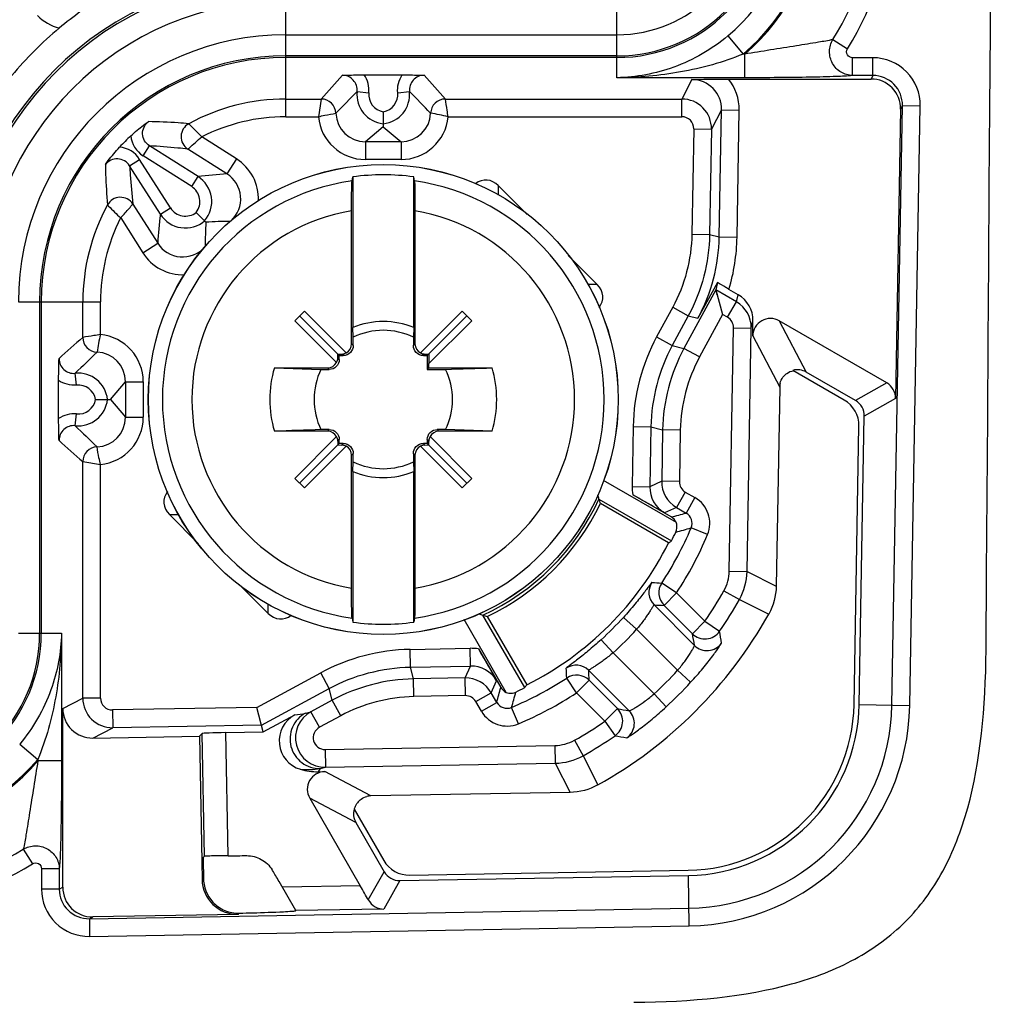
# Model space of a CAD drawing. Units: millimetres. Extents: x -3 to 844, y 0 to 594.
# Drawn here: x 116 to 125, y 351 to 359 of the extents above; entities that cross this region are included whole.
import ezdxf

# ---------------------------------------------------------------- set-up
doc = ezdxf.new("R2010")
doc.units = ezdxf.units.MM
doc.header["$LTSCALE"] = 46.255
doc.layers.get('0').update_dxf_attribs({"linetype": 'CONTINUOUS'})
for name, color, linetype in [('AUSFORMSCHRAEGEN', 7, 'CONTINUOUS'), ('FASEN', 7, 'CONTINUOUS'), ('RUNDUNGEN', 7, 'CONTINUOUS')]:
    doc.layers.add(name, color=color, linetype=linetype)

msp = doc.modelspace()

# ---------------------------------------------------------------- linework, layer by layer
at = {"color": 9, "linetype": 'CONTINUOUS'}
for p, q in [((118.70903, 359.3382), (118.70903, 359.62861)), ((121.50903, 359.3382), (121.50903, 359.62861)), ((118.70903, 359.3382), (121.50903, 359.3382))]:
    msp.add_line(p, q, dxfattribs=at)
at = {"color": 7, "linetype": 'CONTINUOUS'}
for p, q in [((118.78623, 356.92157), (118.86762, 357.00296)), ((120.20045, 357.00296), (120.28183, 356.92157)), ((118.78623, 355.58874), (118.86762, 355.50736)), ((120.20045, 355.50736), (120.28183, 355.58874))]:
    msp.add_line(p, q, dxfattribs=at)
msp.add_arc((-5557.95767, 396.00516), 5682.7417, 359.577866, 0.422134, dxfattribs=at)
at = {"color": 9, "linetype": 'CONTINUOUS'}
for centre, radius, start, end in [((121.50903, 360.45516), 1.11696, 270, 360), ((118.70903, 357.08016), 2.54845, 90, 180), ((118.70903, 357.08016), 2.25804, 90, 180)]:
    msp.add_arc(centre, radius, start, end, dxfattribs=at)
at = {"color": 7, "linetype": 'CONTINUOUS'}
msp.add_open_spline([(121.65198, 351.15939), (122.14466, 351.16302), (122.82263, 351.2295), (123.53794, 351.5068), (123.96663, 351.82256), (124.28239, 352.25125), (124.55969, 352.96656), (124.62617, 353.64453), (124.6298, 354.13721)], degree=3, knots=[0, 0, 0, 0, 0.25, 0.375, 0.5, 0.625, 0.75, 1, 1, 1, 1], dxfattribs=at)
at = {"layer": 'AUSFORMSCHRAEGEN', "color": 7, "linetype": 'CONTINUOUS'}
for p, q in [((119.27653, 358.13701), (119.27653, 356.86262)), ((119.79153, 356.86262), (119.79153, 358.13701)), ((118.82693, 356.96226), (119.1622, 356.62699)), ((120.24114, 356.96226), (119.90587, 356.62699)), ((120.28183, 356.92157), (119.91951, 356.55924)), ((119.27915, 356.78171), (119.27653, 356.86262)), ((119.79153, 356.86262), (119.78891, 356.78171)), ((119.90587, 356.62699), (119.90516, 356.50878)), ((119.9182, 356.63932), (119.91951, 356.55924)), ((118.6133, 356.52313), (119.00748, 356.51004)), ((119.91951, 356.52313), (119.90516, 356.50878)), ((119.90516, 356.50878), (120.06059, 356.51004)), ((119.91951, 356.52313), (119.91951, 356.55924)), ((119.91951, 356.52313), (120.45477, 356.52313)), ((120.45477, 355.98718), (120.06059, 356.00027)), ((118.82693, 355.54805), (119.1622, 355.88332)), ((120.24114, 355.54805), (119.90587, 355.88332)), ((119.27653, 355.64769), (119.27915, 355.7286)), ((119.78891, 355.7286), (119.79153, 355.64769)), ((119.27653, 355.64769), (119.27653, 354.3733)), ((119.79153, 354.3733), (119.79153, 355.64769)), ((121.94654, 355.04281), (121.36928, 355.37609)), ((120.4131, 354.41991), (120.74638, 353.84265))]:
    msp.add_line(p, q, dxfattribs=at)
for centre, radius, start, end in [((119.53403, 356.25516), 1.89939, 82.20842, 97.79158), ((119.53403, 356.25516), 0.65979, 67.028243, 112.971757), ((119.53403, 356.25516), 0.585, 64.170456, 115.829544), ((119.53403, 356.25516), 0.95894, 163.772723, 196.227277), ((119.53403, 356.25516), 0.585, 154.170456, 205.829544), ((113.97712, 545.62366), 189.21144, 271.8424747, 271.9619029), ((119.53403, 356.25516), 0.585, 334.170456, 25.829544), ((119.53403, 356.25516), 0.95894, 343.772723, 16.227277), ((125.09095, 166.88666), 189.21144, 91.8424747, 91.9619029), ((119.53403, 356.25516), 0.585, 244.170456, 295.829544), ((119.53403, 356.25516), 0.65979, 247.028243, 292.971757), ((119.53403, 356.25516), 2.03492, 295.593989, 334.406011), ((119.53403, 356.25516), 2.7, 296.680718, 333.319282), ((119.53403, 356.25516), 1.89939, 262.20842, 277.79158), ((122.08733, 353.70186), 1.42691, 271, 359), ((122.08733, 353.70186), 1.47089, 271, 359)]:
    msp.add_arc(centre, radius, start, end, dxfattribs=at)
at = {"layer": 'FASEN', "color": 7, "linetype": 'CONTINUOUS'}
for p, q in [((121.35771, 355.41302), (121.96958, 355.05976)), ((120.72943, 353.81961), (120.37617, 354.43148))]:
    msp.add_line(p, q, dxfattribs=at)
for centre, radius, start, end in [((116.2164, 353.7815), 5.39396, 17.606135, 17.977596), ((119.53403, 356.25516), 2.00872, 294.78654, 335.21346), ((116.12214, 353.75159), 5.49286, 17.202352, 17.606076), ((122.0077, 359.57282), 5.394, 252.022405, 252.393862), ((122.0376, 359.66705), 5.49286, 252.393924, 252.797648)]:
    msp.add_arc(centre, radius, start, end, dxfattribs=at)
for centre, major_axis, start_param, end_param in [((120.40754, 357.76812), (1.74755, 3.02685), -2.0433026, -2.0349032), ((118.02107, 355.38165), (3.02685, 1.74755), -1.1066895, -1.0982901)]:
    msp.add_ellipse(centre, major_axis=major_axis, ratio=0.8661133, start_param=start_param, end_param=end_param, dxfattribs=at)
at = {"layer": 'RUNDUNGEN', "color": 9, "linetype": 'CONTINUOUS'}
for p, q in [((118.70903, 358.64541), (118.70903, 359.3382)), ((121.50903, 358.97524), (121.50903, 359.3382)), ((122.44788, 359.32866), (122.57585, 359.17512)), ((123.33477, 359.29809), (123.45805, 359.21997)), ((121.50903, 359.16006), (118.70903, 359.16006)), ((122.58937, 359.17512), (122.57585, 359.17512)), ((122.58937, 358.97524), (122.58937, 359.17512)), ((121.50903, 359.14655), (118.70903, 359.14655)), ((123.67317, 359.14429), (123.50202, 359.14429)), ((123.50202, 358.99439), (123.50202, 359.14429)), ((123.67317, 358.99439), (123.67317, 359.14429)), ((123.67317, 358.99439), (123.50202, 358.99439)), ((123.67317, 358.99439), (123.65772, 358.96452)), ((122.58937, 358.97524), (121.50903, 358.97524)), ((122.14355, 358.95947), (122.05862, 358.79532)), ((119.31249, 358.85885), (119.41197, 358.84906)), ((119.6561, 358.84906), (119.75558, 358.85885)), ((118.70903, 358.79532), (119.00892, 358.79532)), ((119.00892, 358.79532), (118.98555, 358.64541)), ((120.05914, 358.79532), (122.05862, 358.79532)), ((122.05862, 358.64541), (122.05862, 358.79532)), ((122.39335, 358.70501), (122.30852, 358.54105)), ((122.37457, 357.62946), (122.39335, 358.70501)), ((122.39335, 358.70501), (122.5433, 358.70239)), ((122.52453, 357.62685), (122.5433, 358.70239)), ((123.83449, 353.67136), (123.92297, 358.73993)), ((123.92297, 358.73993), (123.90756, 358.71016)), ((123.92297, 358.73993), (124.07292, 358.73732)), ((123.98445, 353.66874), (124.07292, 358.73732)), ((118.70903, 358.64541), (118.98555, 358.64541)), ((120.0825, 358.64541), (122.05862, 358.64541)), ((119.53403, 358.56145), (119.38356, 358.43398)), ((119.53403, 358.56145), (119.6845, 358.43398)), ((122.15856, 358.54367), (122.14302, 357.6535)), ((122.15856, 358.54367), (122.30852, 358.54105)), ((122.30852, 358.54105), (122.29298, 357.65088)), ((118.29311, 358.28876), (117.99936, 358.47506)), ((119.6845, 358.43398), (119.38356, 358.43398)), ((119.38356, 358.43398), (119.38356, 358.28403)), ((119.6845, 358.43398), (119.6845, 358.28403)), ((117.5038, 358.31524), (117.55734, 358.39966)), ((117.96798, 358.13921), (117.55734, 358.39966)), ((118.21279, 358.16213), (117.8824, 358.37168)), ((117.38953, 358.23185), (117.47395, 358.28539)), ((117.7344, 357.87475), (117.47395, 358.28539)), ((117.91444, 358.05479), (117.5038, 358.31524)), ((118.29311, 358.28876), (118.21279, 358.16213)), ((119.6845, 358.28403), (119.38356, 358.28403)), ((117.64998, 357.82121), (117.38953, 358.23185)), ((117.91444, 358.05479), (117.96798, 358.13921)), ((120.50642, 358.06361), (120.50642, 357.98156)), ((117.41751, 357.90679), (117.62706, 357.5764)), ((117.64998, 357.82121), (117.7344, 357.87475)), ((117.31413, 357.78982), (117.50043, 357.49608)), ((122.14302, 357.6535), (122.29298, 357.65088)), ((122.29298, 357.65088), (122.37457, 357.62946)), ((122.37457, 357.62946), (122.52453, 357.62685)), ((117.50043, 357.49608), (117.62706, 357.5764)), ((121.34249, 357.22754), (121.26044, 357.22754)), ((122.34401, 357.18235), (122.07576, 356.68652)), ((122.5197, 357.08028), (122.34404, 357.18169)), ((116.45099, 357.08016), (117.14378, 357.08016)), ((116.62912, 357.08016), (116.62912, 354.28016)), ((116.64263, 357.08016), (116.64263, 354.28016)), ((116.99387, 356.78027), (116.99387, 357.08016)), ((117.14378, 356.80363), (117.14378, 357.08016)), ((122.44488, 356.95069), (122.5197, 357.08028)), ((122.5197, 357.08028), (122.53429, 357.14133)), ((121.98063, 357.03479), (121.84489, 356.78387)), ((121.98063, 357.03479), (122.11254, 356.96342)), ((122.11254, 356.96342), (121.9768, 356.71251)), ((122.11254, 356.96342), (122.19414, 356.94201)), ((122.40245, 356.97519), (122.20767, 356.61515)), ((122.44488, 356.95069), (122.40245, 356.97519)), ((122.64485, 356.85955), (122.65929, 356.92003)), ((122.88202, 356.92041), (123.10997, 356.48668)), ((122.45897, 354.8043), (122.49489, 356.86217)), ((122.49489, 356.86217), (122.64485, 356.85955)), ((122.60893, 354.80169), (122.64485, 356.85955)), ((121.84489, 356.78387), (121.9768, 356.71251)), ((122.65708, 356.79314), (122.88503, 356.35941)), ((119.26606, 356.72562), (119.27973, 356.71195)), ((119.78834, 356.71195), (119.80201, 356.72562)), ((121.9768, 356.71251), (122.07576, 356.68652)), ((122.20767, 356.61515), (122.07576, 356.68652)), ((119.16241, 356.59427), (119.14935, 356.60733)), ((119.18186, 356.63984), (119.19492, 356.62678)), ((119.87314, 356.62678), (119.88621, 356.63984)), ((119.07724, 356.50946), (119.06357, 356.52313)), ((116.94013, 356.37722), (116.93034, 356.4767)), ((117.22774, 356.25516), (117.35521, 356.40563)), ((117.35521, 356.40563), (117.50516, 356.40563)), ((117.35521, 356.40563), (117.35521, 356.10469)), ((117.50516, 356.40563), (117.50516, 356.10469)), ((123.78989, 356.39625), (123.52559, 356.24672)), ((117.22774, 356.25516), (117.35521, 356.10469)), ((123.86486, 356.26375), (123.60056, 356.11422)), ((116.93034, 356.03361), (116.94013, 356.13309)), ((117.35521, 356.10469), (117.50516, 356.10469)), ((119.06357, 355.98718), (119.07724, 356.00085)), ((119.99082, 356.00085), (120.00449, 355.98718)), ((121.64642, 356.02827), (121.63738, 355.52093)), ((121.64642, 356.02827), (121.79637, 356.0256)), ((121.79637, 356.0256), (121.78733, 355.51826)), ((121.79637, 356.0256), (121.89534, 355.9996)), ((121.89534, 355.9996), (121.88757, 355.5637)), ((122.04529, 355.99693), (121.89534, 355.9996)), ((122.04529, 355.99693), (122.03752, 355.56103)), ((119.14935, 355.90298), (119.16241, 355.91605)), ((119.90565, 355.91605), (119.91872, 355.90298)), ((119.19492, 355.88354), (119.18186, 355.87047)), ((119.88621, 355.87047), (119.87314, 355.88354)), ((119.27973, 355.79837), (119.26606, 355.7847)), ((119.80201, 355.7847), (119.78834, 355.79837)), ((116.99387, 355.73005), (117.14378, 355.70667)), ((116.99387, 353.73057), (116.99387, 355.73004)), ((117.14378, 353.73057), (117.14378, 355.70667)), ((121.63738, 355.52093), (121.78733, 355.51826)), ((121.88757, 355.5637), (121.78733, 355.51826)), ((122.03752, 355.56103), (121.88757, 355.5637)), ((122.0875, 355.47265), (122.01251, 355.34277)), ((122.0875, 355.47265), (122.16919, 355.42549)), ((122.16919, 355.42549), (122.0942, 355.2956)), ((122.01251, 355.34277), (121.91228, 355.29733)), ((122.01251, 355.34277), (122.0942, 355.2956)), ((117.72558, 355.28277), (117.80763, 355.28277)), ((122.27494, 355.11286), (122.13651, 355.17055)), ((122.45897, 354.8043), (122.60893, 354.80169)), ((122.60893, 354.80169), (122.85565, 354.67632)), ((122.01351, 354.62126), (121.88828, 354.70379)), ((122.01351, 354.62126), (121.90746, 354.51521)), ((122.01351, 354.62126), (122.25352, 354.38125)), ((122.41427, 354.63918), (122.54506, 354.56579)), ((118.56165, 354.4467), (118.56165, 354.52875)), ((121.82349, 354.5183), (122.16533, 354.17646)), ((121.90746, 354.51521), (122.14747, 354.2752)), ((122.54506, 354.56579), (122.79265, 354.44197)), ((121.67542, 354.31285), (121.56434, 354.41361)), ((122.25352, 354.38125), (122.14747, 354.2752)), ((122.25352, 354.38125), (122.37702, 354.29616)), ((116.45099, 354.28016), (116.81395, 354.28016)), ((116.81395, 354.28016), (116.81395, 353.19982)), ((121.67542, 354.31285), (122.02221, 353.96606)), ((121.47634, 354.11377), (121.37558, 354.22485)), ((119.76092, 354.14277), (120.26826, 354.15181)), ((119.76359, 353.99282), (119.76092, 354.14277)), ((120.27093, 354.00185), (120.26826, 354.15181)), ((121.82313, 353.76698), (121.47634, 354.11377)), ((119.76359, 353.99282), (120.27093, 354.00185)), ((120.22549, 353.90162), (120.27093, 354.00185)), ((118.46485, 353.65191), (119.00531, 353.9443)), ((119.07668, 353.81239), (119.00531, 353.9443)), ((119.78959, 353.89385), (119.76359, 353.99282)), ((121.61273, 353.62386), (121.27089, 353.9657)), ((122.02221, 353.96606), (122.13258, 353.86452)), ((120.22549, 353.90162), (119.78959, 353.89385)), ((119.79226, 353.7439), (119.78959, 353.89385)), ((120.22816, 353.75167), (120.22549, 353.90162)), ((120.44642, 353.77668), (120.49186, 353.8769)), ((121.16793, 353.77568), (121.0854, 353.90091)), ((121.16793, 353.77568), (121.27398, 353.88173)), ((121.51399, 353.64172), (121.27398, 353.88173)), ((118.50404, 353.5026), (119.07668, 353.81239)), ((119.10267, 353.71343), (119.07668, 353.81239)), ((120.22816, 353.75167), (119.79226, 353.7439)), ((120.31654, 353.70169), (120.44642, 353.77668)), ((120.49359, 353.69499), (120.44642, 353.77668)), ((121.40794, 353.53567), (121.16793, 353.77568)), ((121.82313, 353.76698), (121.92467, 353.65661)), ((116.82467, 353.64303), (116.99387, 353.73057)), ((117.14378, 353.73057), (116.99387, 353.73057)), ((119.10267, 353.71343), (118.92288, 353.61616)), ((119.17404, 353.58152), (119.10267, 353.71343)), ((120.3637, 353.62), (120.31654, 353.70169)), ((120.3637, 353.62), (120.49359, 353.69499)), ((123.558, 353.67619), (123.98445, 353.66874)), ((118.46485, 353.65191), (117.24552, 353.63063)), ((117.24552, 353.63063), (117.24814, 353.48067)), ((118.87617, 353.60454), (118.92288, 353.61616)), ((118.99424, 353.48425), (118.92288, 353.61616)), ((120.67633, 353.51425), (120.61864, 353.65268)), ((121.40794, 353.53567), (121.51399, 353.64172)), ((118.50404, 353.5026), (117.24814, 353.48067)), ((119.17404, 353.58152), (118.99424, 353.48425)), ((121.40794, 353.53567), (121.49303, 353.41217)), ((117.07903, 353.39318), (117.24814, 353.48067)), ((118.02165, 352.39349), (118.00353, 353.43207)), ((118.22157, 352.39827), (118.2034, 353.43899)), ((116.46053, 353.3413), (116.61407, 353.21334)), ((121.15001, 353.37492), (121.2234, 353.24413)), ((119.04357, 353.29634), (120.98489, 353.33022)), ((119.04357, 353.29634), (119.04619, 353.14638)), ((120.98489, 353.33022), (120.9875, 353.18026)), ((116.61407, 353.21334), (116.61407, 353.19982)), ((116.81395, 353.19982), (116.61407, 353.19982)), ((119.04619, 353.14638), (120.9875, 353.18026)), ((120.9875, 353.18026), (121.11287, 352.93354)), ((121.2234, 353.24413), (121.34722, 352.99654)), ((118.99948, 353.13476), (118.98453, 353.10834)), ((118.99948, 353.13476), (119.04619, 353.14638)), ((119.42978, 352.90416), (119.03945, 353.1093)), ((119.30251, 352.67922), (118.91218, 352.88436)), ((116.4911, 352.45443), (116.56923, 352.33115)), ((116.7948, 352.28717), (116.64489, 352.28717)), ((116.64489, 352.28717), (116.64489, 352.11602)), ((116.7948, 352.28717), (116.7948, 352.11602)), ((119.4075, 352.02504), (119.54247, 352.2636)), ((118.00231, 352.19774), (118.01397, 352.20982)), ((119.67497, 352.18863), (119.53844, 351.94731)), ((122.12045, 351.80474), (122.113, 352.23119)), ((116.7948, 352.11602), (116.64489, 352.11602)), ((116.7948, 352.11602), (116.82467, 352.13147)), ((119.33971, 352.14384), (118.68123, 352.13235)), ((117.04926, 351.86622), (122.11783, 351.9547)), ((119.53844, 351.94731), (118.79423, 351.93432)), ((117.04926, 351.86622), (117.07903, 351.88163)), ((117.04926, 351.86622), (117.05187, 351.71627)), ((118.30746, 351.90307), (118.31692, 351.91287)), ((117.05187, 351.71627), (122.12045, 351.80474))]:
    msp.add_line(p, q, dxfattribs=at)
at = {"layer": 'RUNDUNGEN', "color": 7, "linetype": 'CONTINUOUS'}
for p, q in [((119.37288, 358.99944), (119.69519, 358.99944)), ((122.45149, 358.96452), (123.65772, 358.96452)), ((119.53403, 358.68691), (119.53403, 358.56145)), ((123.90756, 358.71016), (123.86486, 356.26375)), ((119.27004, 358.10326), (119.27653, 358.13701)), ((119.79802, 358.10326), (119.79153, 358.13701)), ((120.50642, 358.06361), (120.75103, 357.819)), ((118.03502, 357.75417), (117.95275, 357.83644)), ((119.26606, 356.72562), (119.26606, 357.85062)), ((119.80201, 357.85062), (119.80201, 356.72562)), ((121.09788, 357.47215), (121.34249, 357.22754)), ((122.36034, 357.24554), (122.19414, 356.94201)), ((122.36034, 357.24554), (122.34401, 357.18235)), ((122.34404, 357.18169), (122.40245, 356.97519)), ((122.53429, 357.14133), (122.45658, 357.1862)), ((122.35235, 357.15232), (122.35641, 357.13793)), ((119.22034, 356.65024), (118.86762, 357.00296)), ((119.84773, 356.65024), (120.20045, 357.00296)), ((122.39437, 357.00415), (122.40245, 356.97519)), ((118.78623, 356.92157), (119.13895, 356.56885)), ((122.65708, 356.79314), (122.65929, 356.92003)), ((123.78989, 356.39625), (122.88202, 356.92041)), ((119.27973, 356.71195), (119.27915, 356.78171)), ((119.78891, 356.78171), (119.78834, 356.71195)), ((119.14935, 356.60733), (119.14987, 356.63932)), ((119.14987, 356.63932), (119.18186, 356.63984)), ((119.1622, 356.62699), (119.19492, 356.62678)), ((119.16241, 356.59427), (119.1622, 356.62699)), ((119.87314, 356.62678), (119.90587, 356.62699)), ((119.88621, 356.63984), (119.9182, 356.63932)), ((118.6133, 356.52313), (119.06357, 356.52313)), ((119.00748, 356.51004), (119.07724, 356.50946)), ((123.43015, 356.25103), (122.99606, 356.50165)), ((116.78975, 356.094), (116.78975, 356.41631)), ((123.52559, 356.24672), (123.10997, 356.48668)), ((122.88503, 356.35941), (122.85565, 354.67632)), ((117.10228, 356.25516), (117.22774, 356.25516)), ((123.558, 353.67619), (123.60056, 356.11422)), ((119.07724, 356.00085), (119.00748, 356.00027)), ((120.06059, 356.00027), (119.99082, 356.00085)), ((123.51402, 353.67695), (123.5551, 356.03019)), ((119.06357, 355.98718), (118.6133, 355.98718)), ((118.78623, 355.58874), (119.13895, 355.94146)), ((119.1622, 355.88332), (119.16241, 355.91605)), ((119.90565, 355.91605), (119.90587, 355.88332)), ((120.28183, 355.58874), (119.92912, 355.94146)), ((120.45477, 355.98718), (120.00449, 355.98718)), ((119.22034, 355.86007), (118.86762, 355.50736)), ((119.14935, 355.90298), (119.14987, 355.87099)), ((119.14987, 355.87099), (119.18186, 355.87047)), ((119.19492, 355.88354), (119.1622, 355.88332)), ((119.84773, 355.86007), (120.20045, 355.50736)), ((119.90587, 355.88332), (119.87314, 355.88354)), ((119.88621, 355.87047), (119.9182, 355.87099)), ((119.9182, 355.87099), (119.91872, 355.90298)), ((119.26606, 354.65969), (119.26606, 355.7847)), ((119.27915, 355.7286), (119.27973, 355.79837)), ((119.78834, 355.79837), (119.78891, 355.7286)), ((119.80201, 355.7847), (119.80201, 354.65969)), ((121.39394, 355.57238), (122.00955, 355.21696)), ((121.9685, 355.2622), (121.64237, 355.45049)), ((117.97019, 355.03816), (117.72558, 355.28277)), ((118.56165, 354.4467), (118.31704, 354.69131)), ((119.27004, 354.40706), (119.27653, 354.3733)), ((119.79802, 354.40706), (119.79153, 354.3733)), ((120.57223, 353.77964), (120.21681, 354.39525)), ((120.3387, 354.14682), (120.52699, 353.82069)), ((116.82467, 352.13147), (116.82467, 353.64303)), ((118.51929, 353.44451), (118.46485, 353.65191)), ((118.51929, 353.44451), (118.78545, 353.5885)), ((117.98117, 353.40893), (118.00353, 353.43207)), ((118.2034, 353.43899), (118.51929, 353.44451)), ((117.07903, 353.39318), (117.98117, 353.40893)), ((117.98117, 353.40893), (118.00231, 352.19774)), ((118.98453, 353.10834), (119.03945, 353.1093)), ((121.11287, 352.93354), (119.42978, 352.90416)), ((118.91218, 352.88436), (119.33971, 352.14384)), ((119.28754, 352.79313), (119.53816, 352.35903)), ((119.30251, 352.67922), (119.54247, 352.2636)), ((118.02165, 352.39349), (118.01553, 352.38722)), ((118.01364, 352.28285), (118.01397, 352.20982)), ((118.5977, 352.27466), (118.59487, 352.27931)), ((119.759, 352.23409), (122.11224, 352.27517)), ((118.79523, 351.9349), (118.65298, 352.18128)), ((119.67497, 352.18863), (122.113, 352.23119)), ((118.79297, 351.93387), (118.79423, 351.93432)), ((118.30746, 351.90307), (117.07903, 351.88163))]:
    msp.add_line(p, q, dxfattribs=at)
msp.add_lwpolyline([(122.34491, 357.17867), (122.34656, 357.17278), (122.34904, 357.16397)], dxfattribs=at)
msp.add_circle((119.53403, 356.25516), 1.9863, dxfattribs=at)
at = {"layer": 'RUNDUNGEN', "color": 9, "linetype": 'CONTINUOUS'}
msp.add_circle((119.53403, 356.25516), 1.98573, dxfattribs=at)
for centre, radius, start, end in [((114.78403, 361.00516), 3.21659, 19.948744, 250.051259), ((114.78403, 361.00516), 2.96663, 19.948744, 250.051259), ((121.50903, 360.45516), 1.3086, 270, 360), ((121.50903, 360.45516), 1.29509, 270, 360), ((121.50903, 360.45516), 1.46643, 309.808771, 360), ((121.50903, 360.45516), 1.66631, 309.808771, 360), ((121.50903, 360.45516), 1.675, 310.163988, 360), ((121.50903, 360.45516), 2.1615, 327.635464, 360), ((121.50903, 360.45516), 2.30746, 327.63543, 360), ((118.70903, 357.08016), 2.76665, 90, 180), ((118.70903, 357.08016), 2.74859, 90, 180), ((118.70903, 357.08016), 2.07991, 90, 180), ((118.70903, 357.08016), 2.0664, 90, 180), ((123.67313, 358.74444), 0.39986, 358.979192, 89.99416), ((129.83473, 349.30845), 14.3944, 137.699965, 138.771276), ((119.18835, 358.87131), 0.12477, 354.271303, 90.072872), ((119.87972, 358.87131), 0.12477, 89.927111, 185.728713), ((109.23366, 349.30875), 14.39396, 41.228696, 42.300039), ((123.67321, 358.74458), 0.2498, 358.932988, 90.00894), ((122.14359, 358.70966), 0.2498, 358.93288, 90.009051), ((133.85502, 344.55363), 20.39913, 135.471325, 136.19172), ((119.56126, 358.83443), 0.24997, 174.393955, 263.745806), ((119.56116, 358.83435), 0.14992, 174.369106, 259.574214), ((119.5068, 358.83443), 0.24997, 276.254057, 5.606183), ((119.5069, 358.83435), 0.14992, 280.428276, 5.628464), ((105.21324, 344.55382), 20.39886, 43.808275, 44.52868), ((118.70903, 357.08016), 1.71516, 90, 118.536701), ((119.00876, 358.67021), 0.12511, 2.137924, 89.924984), ((120.05931, 358.67021), 0.12511, 90.075011, 177.862075), ((122.05853, 358.5453), 0.25002, 359.025357, 89.979423), ((119.38331, 358.68367), 0.24969, 182.017954, 270.05682), ((119.68475, 358.68367), 0.24969, 269.943093, 357.982148), ((119.73266, 357.27345), 1.41586, 75.694186, 81.813129), ((117.94967, 358.47717), 0.12511, 118.662367, 237.473538), ((118.70903, 357.08016), 1.56526, 90, 116.965084), ((119.38347, 358.6838), 0.39976, 185.509748, 270.013817), ((119.68461, 358.68377), 0.39974, 269.984899, 354.493457), ((122.05861, 358.54545), 0.09996, 358.979139, 89.994214), ((117.62426, 358.50528), 0.22501, 185.427967, 237.630857), ((117.28391, 358.16493), 0.22501, 32.369266, 84.571874), ((118.07902, 357.95106), 0.39984, 357.862366, 57.626894), ((118.63902, 352.29093), 5.88665, 94.152137, 96.545537), ((118.07931, 357.95111), 0.24969, 312.280638, 57.68352), ((119.53403, 356.25516), 1.86686, 98.129347, 261.870653), ((117.83403, 357.92815), 0.24997, 319.381458, 57.597879), ((119.53403, 356.25516), 1.86686, 278.129347, 81.870653), ((117.83417, 357.92817), 0.14992, 322.278553, 57.627247), ((117.31202, 357.83952), 0.12511, 32.526454, 151.337641), ((118.70903, 357.08016), 1.71516, 151.4633, 180), ((117.86102, 357.95501), 0.14991, 212.370743, 307.729302), ((119.53403, 356.25516), 1.61781, 99.534367, 260.465633), ((119.53403, 356.25516), 1.61781, 279.534367, 80.465633), ((118.70903, 357.08016), 1.56526, 153.03511, 180), ((123.49848, 357.15015), 5.88687, 173.454485, 175.847792), ((117.86104, 357.95516), 0.24997, 212.401493, 310.619081), ((123.09913, 357.47313), 5.0719, 176.823543, 179.141424), ((118.31606, 352.6899), 5.07206, 90.858551, 93.176365), ((120.86736, 357.65682), 1.65744, 343.504222, 358.963788), ((117.83813, 357.71017), 0.39984, 212.373194, 272.164229), ((117.83808, 357.70988), 0.24969, 212.316554, 317.747141), ((122.39496, 356.86371), 0.24992, 359.046087, 60.057585), ((122.39474, 356.86398), 0.10016, 358.961836, 59.960015), ((126.48044, 345.95479), 14.39396, 131.228696, 132.300039), ((117.11898, 356.78043), 0.12511, 180.075011, 267.862075), ((118.51574, 356.45379), 1.41586, 165.694186, 171.813129), ((117.10542, 356.40573), 0.39974, 359.984899, 84.493457), ((116.91788, 356.60084), 0.12477, 179.927112, 275.728712), ((131.23537, 341.93436), 20.39886, 133.808275, 134.52868), ((117.10552, 356.40588), 0.24969, 359.943093, 87.982148), ((116.95476, 356.22793), 0.24997, 6.254057, 95.606183), ((116.95484, 356.22802), 0.14992, 10.428276, 95.628464), ((116.95476, 356.28239), 0.24997, 264.393955, 353.745806), ((116.95484, 356.28229), 0.14992, 264.369106, 349.574214), ((117.10552, 356.10444), 0.24969, 272.017954, 0.05682), ((117.10539, 356.10459), 0.39976, 275.509748, 0.013817), ((116.91788, 355.90947), 0.12477, 84.271468, 180.072707), ((131.23556, 370.57615), 20.39913, 225.471325, 226.19172), ((126.48074, 366.55585), 14.3944, 227.699965, 228.771276), ((117.11898, 355.72988), 0.12511, 92.137924, 179.924984), ((122.03869, 355.51394), 0.40136, 179.002507, 189.096233), ((122.03722, 355.51379), 0.24993, 178.975896, 240.006636), ((122.13754, 355.55927), 0.25001, 178.984384, 239.993599), ((122.13749, 355.55924), 0.09998, 178.979107, 240.001151), ((122.0442, 355.20901), 0.24998, 337.378504, 59.998597), ((119.52713, 364.70229), 9.75067, 284.499956, 285.264224), ((122.04427, 355.20903), 0.09994, 337.353497, 60.028583), ((119.53403, 356.25516), 2.81944, 326.616472, 337.375604), ((119.18748, 365.27436), 10.52538, 285.538145, 286.271084), ((119.53403, 356.25516), 2.96942, 326.616472, 337.375604), ((121.9296, 354.62435), 0.15002, 145.7653, 224.984944), ((122.63637, 367.84914), 13.16663, 266.38228, 266.742865), ((122.01357, 354.62126), 0.15002, 146.627497, 224.985121), ((119.53403, 356.25516), 3.3026, 325.430664, 330.704998), ((122.42895, 369.81632), 15.31, 267.733529, 268.047989), ((119.53403, 356.25516), 3.45257, 325.430664, 330.704998), ((119.53403, 356.25516), 2.74107, 312.209059, 317.790941), ((115.33403, 354.28016), 1.3086, 270, 360), ((115.33403, 354.28016), 1.29509, 270, 360), ((119.53403, 356.25516), 2.89104, 312.209059, 317.790941), ((122.25351, 354.38136), 0.15005, 225.031587, 325.401694), ((110.62431, 352.13934), 11.71943, 10.010218, 10.500806), ((109.88468, 352.26637), 12.65617, 8.76447, 9.228911), ((122.27137, 354.28261), 0.15005, 225.030704, 324.193965), ((119.79031, 352.4933), 1.64973, 91.020589, 118.413368), ((120.27525, 353.75053), 0.40134, 80.904244, 90.998529), ((120.2754, 353.75196), 0.24993, 29.993447, 91.024021), ((121.16483, 353.85959), 0.15002, 45.015103, 124.234702), ((107.94006, 353.15282), 13.16662, 3.257135, 3.61772), ((121.16793, 353.77562), 0.15002, 45.014879, 123.372503), ((105.97289, 353.36024), 15.30997, 1.95201, 2.266471), ((119.53403, 356.25516), 3.38097, 312.61374, 317.38626), ((120.22992, 353.65165), 0.25001, 30.006401, 91.015616), ((119.53403, 356.25516), 2.81944, 292.624396, 303.383528), ((119.53403, 356.25516), 3.53095, 312.61374, 317.38626), ((120.22995, 353.6517), 0.09998, 29.99885, 91.020893), ((111.08675, 356.2621), 9.75082, 344.735783, 345.500038), ((110.51475, 356.60173), 10.52547, 343.728919, 344.461852), ((119.53403, 356.25516), 2.96942, 292.6244, 303.383528), ((117.24389, 353.73066), 0.25002, 180.020579, 270.974642), ((117.24374, 353.73058), 0.09996, 180.005776, 271.020872), ((120.58016, 353.74492), 0.09994, 209.971583, 292.646338), ((122.08733, 353.70186), 1.74743, 271, 359), ((122.08733, 353.70186), 1.8974, 271, 359), ((118.71347, 354.26031), 0.67566, 276.115578, 283.93402), ((119.04207, 353.39637), 0.25003, 118.471905, 270.94367), ((120.58018, 353.74499), 0.24998, 210.00157, 292.621352), ((121.40783, 353.53568), 0.15005, 304.598307, 44.968413), ((123.64985, 365.16489), 11.71944, 259.499195, 259.989782), ((121.50658, 353.51782), 0.15005, 305.806031, 44.969381), ((119.53403, 356.25516), 3.3026, 299.295002, 304.569336), ((119.53403, 356.25516), 3.45257, 299.295002, 304.569336), ((123.52282, 365.90452), 12.65618, 260.771089, 261.23553), ((115.33403, 354.28016), 1.66631, 270, 320.191229), ((115.33403, 354.28016), 1.675, 270, 319.836012), ((118.8899, 353.91011), 0.78306, 265.824763, 278.044115), ((115.33403, 354.28016), 2.1615, 270, 302.364675), ((115.33403, 354.28016), 2.30746, 270, 302.364635), ((117.04475, 352.11606), 0.39986, 180.005834, 271.020814), ((117.04461, 352.11598), 0.2498, 179.991055, 271.067016)]:
    msp.add_arc(centre, radius, start, end, dxfattribs=at)
at = {"layer": 'RUNDUNGEN', "color": 7, "linetype": 'CONTINUOUS'}
for centre, radius, start, end in [((118.70903, 357.08016), 3.00359, 129.572776, 140.427221), ((118.70903, 357.08016), 1.91929, 132.992726, 137.007271), ((119.53403, 356.25516), 3.72911, 299.092865, 330.907135), ((118.90426, 353.36863), 0.24991, 118.38404, 253.431436), ((118.97616, 353.6108), 0.50253, 253.447052, 270.954371), ((119.42957, 352.76116), 0.14239, 132.748809, 146.906805), ((79.78403, 6033.74686), 5681.47861, 270.38763245, 270.38922498), ((114.35327, 349.69887), 4.96487, 29.999718, 31.251996)]:
    msp.add_arc(centre, radius, start, end, dxfattribs=at)
for centre, major_axis, ratio, start_param, end_param in [((123.65756, 358.71437), (-0.11497, -0.22221), 0.999228, 2.0311042, 3.6187313), ((120.40024, 357.88137), (0, 0.22927), 0.7632976, -0.6519574, 0.5263427), ((121.16025, 357.12136), (0.22927, 0), 0.7632976, -0.526333, 0.6519574), ((122.47403, 357.10749), (0.12994, -0.07505), 0.0698997, -3.1221935, -3.0698337), ((122.4093, 356.92412), (0.05824, 0.2438), 0.9973494, -1.353209, -0.2883924), ((122.80707, 356.79045), (-0.06982, 0.13285), 0.9994662, -1.0072317, 1.0692439), ((119.18105, 356.72564), (-0.06012, 0.06012), 0.9996955, 2.8364619, 3.9268385), ((119.88702, 356.72564), (-0.06012, -0.06012), 0.9996955, -0.7852459, 0.3051308), ((119.06297, 356.60872), (0.08638, -0.0011), 0.9683463, -0.4835735, -0.0034584), ((119.18047, 356.72622), (-0.0011, 0.08638), 0.9683463, -3.1381342, -2.6580191), ((119.8876, 356.72622), (0.0011, 0.08638), 0.9683463, -3.6251662, -3.1450511), ((119.06355, 356.60814), (0.06012, -0.06012), 0.9996955, -0.7852459, 0.3051308), ((123.03502, 356.35672), (0.06982, -0.13285), 0.9994662, 8.4175463, 9.2033788), ((123.03502, 356.35672), (0.06982, -0.13285), 0.9994662, -2.2986602, -2.0723487), ((123.71486, 356.26634), (0.13058, 0.07388), 0.9997949, -0.5322357, 0.5322357), ((123.3051, 356.03451), (0.21763, 0.12313), 0.9997949, -0.5322357, 0.5322357), ((123.45056, 356.11681), (0.13058, 0.07388), 0.9997949, -0.5322357, 0.5322357), ((119.06355, 355.90217), (-0.06012, -0.06012), 0.9996955, 2.8364619, 3.9268385), ((119.06297, 355.90159), (0.08638, 0.0011), 0.9683463, 0.0034584, 0.4835735), ((120.0051, 355.90159), (0.08638, -0.0011), 0.9683463, 2.6580191, 3.1381342), ((120.00452, 355.90217), (-0.06012, 0.06012), 0.9996955, -0.7852459, 0.3051308), ((119.18047, 355.78409), (0.0011, 0.08638), 0.9683463, -0.4835735, -0.0034584), ((119.18105, 355.78467), (0.06012, 0.06012), 0.9996955, -0.7852459, 0.3051308), ((119.88702, 355.78467), (0.06012, -0.06012), 0.9996955, 2.8364619, 3.9268385), ((119.8876, 355.78409), (-0.0011, 0.08638), 0.9683463, 0.0034584, 0.4835735), ((117.90782, 355.38895), (0.22927, 0), 0.7632976, 2.6152596, 3.7935501), ((119.57188, 356.32072), (1.35506, 2.34702), 0.9996098, -1.5313701, -1.5008013), ((118.66783, 354.62894), (0, 0.22927), 0.7632976, -3.7935501, -2.6152499), ((119.46847, 356.2173), (2.34702, 1.35506), 0.9996098, -1.6407913, -1.6102226), ((117.07482, 353.64318), (0.22221, 0.11497), 0.999228, 2.664454, 4.2520811), ((118.20347, 353.4355), (0.19997, 0.00349), 0.0174551, 1.5707963, 3.1241394), ((119.04214, 352.95931), (0.13285, -0.06982), 0.9994662, 2.0723487, 4.1488244), ((119.43247, 352.75417), (-0.13285, 0.06982), 0.9994662, -1.0692439, -0.8429324), ((119.43247, 352.75417), (-0.13285, 0.06982), 0.9994662, 6.5045845, 7.290417), ((119.75468, 352.48409), (0.12313, 0.21763), 0.9997949, -3.6738284, -2.6093569), ((119.67238, 352.33863), (0.07388, 0.13058), 0.9997949, -3.6738284, -2.6093569), ((118.30231, 352.20307), (0.20846, 0.21587), 0.9996955, -3.9268385, -2.3563468), ((117.07482, 352.13163), (0.22221, 0.11497), 0.999228, 2.664454, 4.2520811), ((119.33572, 352.14377), (-0.11437, 0.19803), 0.0152655, -2.2225771, -1.5792605)]:
    msp.add_ellipse(centre, major_axis=major_axis, ratio=ratio, start_param=start_param, end_param=end_param, dxfattribs=at)
for points, knots in [([(117.03289, 359.57564), (117.0146, 359.56298), (116.93353, 359.50553), (116.85501, 359.44449), (116.79557, 359.39537)], [0, 0, 0, 0, 0.2239363, 1, 1, 1, 1]), ([(119.18819, 358.99607), (119.20165, 358.99649), (119.26319, 358.9984), (119.32477, 358.99944), (119.37288, 358.99944)], [0, 0, 0, 0, 0.2187509, 1, 1, 1, 1]), ([(119.69519, 358.99944), (119.71268, 358.99944), (119.77426, 358.99909), (119.83582, 358.99744), (119.87988, 358.99607)], [0, 0, 0, 0, 0.2841154, 1, 1, 1, 1]), ([(122.14355, 358.95947), (122.16667, 358.96009), (122.2693, 358.96285), (122.37196, 358.96452), (122.45149, 358.96452)], [0, 0, 0, 0, 0.2253071, 1, 1, 1, 1]), ([(117.40026, 358.484), (117.41342, 358.49626), (117.46087, 358.53881), (117.51128, 358.57799), (117.54849, 358.60458)], [0, 0, 0, 0, 0.2822229, 1, 1, 1, 1]), ([(117.18461, 358.2407), (117.19277, 358.25211), (117.2304, 358.30353), (117.27131, 358.35259), (117.30519, 358.38893)], [0, 0, 0, 0, 0.2202083, 1, 1, 1, 1]), ([(119.26606, 357.85062), (119.26606, 357.88107), (119.26636, 357.93794), (119.26662, 358.01372), (119.26873, 358.06731), (119.26843, 358.09488), (119.27004, 358.10326)], [0, 0, 0, 0, 0.3615167, 0.675324, 0.8986775, 1, 1, 1, 1]), ([(119.79802, 358.10326), (119.79963, 358.09488), (119.79934, 358.06731), (119.80145, 358.01372), (119.8017, 357.93794), (119.80201, 357.88107), (119.80201, 357.85062)], [0, 0, 0, 0, 0.1013225, 0.324676, 0.6384833, 1, 1, 1, 1]), ([(122.45658, 357.1862), (122.44758, 357.1914), (122.41508, 357.21048), (122.38297, 357.23027), (122.36034, 357.24554)], [0, 0, 0, 0, 0.2757609, 1, 1, 1, 1]), ([(119.27973, 356.71195), (119.2799, 356.69056), (119.26249, 356.64511), (119.21698, 356.62664), (119.19492, 356.62678)], [0, 0, 0, 0, 0.4923933, 1, 1, 1, 1]), ([(119.87314, 356.62678), (119.85109, 356.62664), (119.80557, 356.64511), (119.78816, 356.69056), (119.78834, 356.71195)], [0, 0, 0, 0, 0.5076711, 1, 1, 1, 1]), ([(116.78975, 356.41631), (116.78975, 356.43381), (116.7901, 356.49538), (116.79175, 356.55694), (116.79312, 356.601)], [0, 0, 0, 0, 0.2841144, 1, 1, 1, 1]), ([(119.16241, 356.59427), (119.16255, 356.57222), (119.14408, 356.5267), (119.09864, 356.50929), (119.07724, 356.50946)], [0, 0, 0, 0, 0.5075381, 1, 1, 1, 1]), ([(122.92365, 356.45646), (122.9303, 356.46364), (122.95282, 356.48327), (122.98135, 356.49627), (123.0012, 356.49893)], [0, 0, 0, 0, 0.3282201, 1, 1, 1, 1]), ([(122.88944, 356.393), (122.89389, 356.41089), (122.90439, 356.43356), (122.91975, 356.45225), (122.92365, 356.45646)], [0, 0, 0, 0, 0.7625754, 1, 1, 1, 1]), ([(116.79312, 355.90931), (116.7927, 355.92278), (116.7908, 355.98432), (116.78975, 356.0459), (116.78975, 356.094)], [0, 0, 0, 0, 0.2187635, 1, 1, 1, 1]), ([(119.07724, 356.00085), (119.09863, 356.00103), (119.14408, 355.98362), (119.16255, 355.9381), (119.16241, 355.91605)], [0, 0, 0, 0, 0.4923933, 1, 1, 1, 1]), ([(119.90565, 355.91605), (119.90552, 355.9381), (119.92399, 355.98362), (119.96944, 356.00103), (119.99082, 356.00085)], [0, 0, 0, 0, 0.5076717, 1, 1, 1, 1]), ([(119.19492, 355.88354), (119.21698, 355.88367), (119.2625, 355.8652), (119.2799, 355.81975), (119.27973, 355.79837)], [0, 0, 0, 0, 0.5076711, 1, 1, 1, 1]), ([(119.78834, 355.79837), (119.78816, 355.81976), (119.80557, 355.8652), (119.85109, 355.88367), (119.87314, 355.88354)], [0, 0, 0, 0, 0.4923933, 1, 1, 1, 1]), ([(121.91228, 355.29733), (121.89196, 355.30874), (121.80175, 355.35938), (121.71177, 355.41042), (121.64237, 355.45049)], [0, 0, 0, 0, 0.2253507, 1, 1, 1, 1]), ([(122.00702, 355.13365), (122.00987, 355.1395), (122.01996, 355.16591), (122.01811, 355.19699), (122.00955, 355.21696)], [0, 0, 0, 0, 0.2302676, 1, 1, 1, 1]), ([(119.27004, 354.40706), (119.26843, 354.41544), (119.26873, 354.443), (119.26662, 354.4966), (119.26636, 354.57238), (119.26606, 354.62924), (119.26606, 354.65969)], [0, 0, 0, 0, 0.1013225, 0.324676, 0.6384833, 1, 1, 1, 1]), ([(119.80201, 354.65969), (119.80201, 354.62924), (119.8017, 354.57238), (119.80145, 354.4966), (119.79934, 354.443), (119.79963, 354.41544), (119.79802, 354.40706)], [0, 0, 0, 0, 0.3615167, 0.675324, 0.8986775, 1, 1, 1, 1]), ([(120.3387, 354.14682), (120.35307, 354.12193), (120.40456, 354.03221), (120.45529, 353.94205), (120.49186, 353.8769)], [0, 0, 0, 0, 0.2778446, 1, 1, 1, 1]), ([(120.57223, 353.77964), (120.5797, 353.77644), (120.60711, 353.76848), (120.63738, 353.77332), (120.65553, 353.78217)], [0, 0, 0, 0, 0.2867813, 1, 1, 1, 1]), ([(119.29026, 352.78799), (119.29067, 352.79103), (119.29435, 352.80897), (119.30197, 352.82614), (119.31028, 352.8389)], [0, 0, 0, 0, 0.1675495, 1, 1, 1, 1]), ([(119.33292, 352.86572), (119.33712, 352.8696), (119.35577, 352.88487), (119.37836, 352.89532), (119.39619, 352.89975)], [0, 0, 0, 0, 0.2374817, 1, 1, 1, 1]), ([(118.01364, 352.28285), (118.01358, 352.29751), (118.01394, 352.32285), (118.01293, 352.35593), (118.01572, 352.37471), (118.01379, 352.38544), (118.01553, 352.38722)], [0, 0, 0, 0, 0.4212655, 0.7346757, 0.9285128, 1, 1, 1, 1]), ([(118.22157, 352.39827), (118.19632, 352.3981), (118.14965, 352.39756), (118.09447, 352.39687), (118.05871, 352.39554), (118.03984, 352.39554), (118.02901, 352.39365), (118.0227, 352.39456), (118.02165, 352.39349)], [0, 0, 0, 0, 0.3786361, 0.7007911, 0.8252423, 0.9186774, 0.9776175, 1, 1, 1, 1]), ([(118.01397, 352.20982), (118.01432, 352.13724), (118.06059, 352.01841), (118.19137, 351.92771), (118.27561, 351.91183), (118.31692, 351.91287)], [0, 0, 0, 0, 0.4673343, 0.7338727, 1, 1, 1, 1]), ([(119.4075, 352.02504), (119.42118, 352.0007), (119.46051, 351.96118), (119.5138, 351.94739), (119.53844, 351.94731)], [0, 0, 0, 0, 0.5312329, 1, 1, 1, 1]), ([(118.31692, 351.91287), (118.35506, 351.91384), (118.47984, 351.91725), (118.60463, 351.92117), (118.69119, 351.92555)], [0, 0, 0, 0, 0.3056361, 1, 1, 1, 1]), ([(118.69119, 351.92555), (118.71481, 351.92674), (118.74852, 351.92959), (118.78299, 351.93091), (118.79297, 351.93387)], [0, 0, 0, 0, 0.6942674, 1, 1, 1, 1]), ([(118.79423, 351.93432), (118.79509, 351.93472), (118.79205, 351.93969), (118.79117, 351.94193), (118.78981, 351.94428)], [0, 0, 0, 0, 0.2597343, 1, 1, 1, 1])]:
    msp.add_open_spline(points, degree=3, knots=knots, dxfattribs=at)
at = {"layer": 'RUNDUNGEN', "color": 9, "linetype": 'CONTINUOUS'}
for points in [[(116.61072, 359.50034), (116.66083, 359.45024), (116.72687, 359.41272), (116.79557, 359.39537)], [(119.41197, 358.84906), (119.41704, 358.9006), (119.40242, 358.9569), (119.37288, 358.99944)], [(119.6561, 358.84906), (119.65103, 358.9006), (119.66564, 358.9569), (119.69519, 358.99944)], [(122.5433, 358.70239), (122.5449, 358.79496), (122.51052, 358.8932), (122.45149, 358.96452)], [(122.14302, 357.6535), (122.1393, 357.44031), (122.08209, 357.22232), (121.98063, 357.03479)], [(122.29298, 357.65088), (122.28884, 357.414), (122.22527, 357.1718), (122.11254, 356.96342)], [(122.19414, 356.94201), (122.30687, 357.15038), (122.37043, 357.39259), (122.37457, 357.62946)], [(121.84489, 356.78387), (121.72098, 356.55483), (121.65106, 356.28864), (121.64642, 356.02827)], [(121.9768, 356.71251), (121.86415, 356.50429), (121.80059, 356.2623), (121.79637, 356.0256)], [(122.07576, 356.68652), (121.96312, 356.4783), (121.89956, 356.2363), (121.89534, 355.9996)], [(122.20767, 356.61515), (122.10629, 356.42776), (122.04909, 356.20996), (122.04529, 355.99693)], [(116.94013, 356.37722), (116.88859, 356.37215), (116.83229, 356.38677), (116.78975, 356.41631)], [(116.94013, 356.13309), (116.88859, 356.13816), (116.83229, 356.12355), (116.78975, 356.094)], [(122.41427, 354.63918), (122.44217, 354.68891), (122.45797, 354.74729), (122.45897, 354.8043)], [(122.54506, 354.56579), (122.58492, 354.63684), (122.6075, 354.72024), (122.60893, 354.80169)], [(119.07668, 353.81239), (119.2849, 353.92504), (119.52689, 353.9886), (119.76359, 353.99282)], [(119.78959, 353.89385), (119.55289, 353.88963), (119.31089, 353.82607), (119.10267, 353.71343)], [(119.79226, 353.7439), (119.57923, 353.74011), (119.36144, 353.68289), (119.17404, 353.58152)], [(120.98489, 353.33022), (121.0419, 353.33122), (121.10028, 353.34702), (121.15001, 353.37492)], [(120.9875, 353.18026), (121.06895, 353.18169), (121.15235, 353.20427), (121.2234, 353.24413)]]:
    msp.add_open_spline(points, degree=3, dxfattribs=at)
for points, knots in [([(122.44788, 359.32866), (122.31246, 359.21579), (122.01221, 359.0416), (121.67194, 358.97839), (121.50903, 358.97524)], [0, 0, 0, 0, 0.5196925, 1, 1, 1, 1]), ([(123.33477, 359.29809), (123.29484, 359.28836), (123.19163, 359.27194), (122.94317, 359.23154), (122.735, 359.19839), (122.58937, 359.17512)], [0, 0, 0, 0, 0.1631913, 0.4143735, 1, 1, 1, 1]), ([(123.50202, 358.99439), (123.46797, 358.99464), (123.39828, 359.01428), (123.32412, 359.0927), (123.29782, 359.19775), (123.31725, 359.26821), (123.33477, 359.2981)], [0, 0, 0, 0, 0.2469758, 0.4966086, 0.7486934, 1, 1, 1, 1]), ([(122.57585, 359.17512), (122.4068, 359.10472), (122.05283, 359.00858), (121.68929, 358.97678), (121.50903, 358.97524)], [0, 0, 0, 0, 0.5039337, 1, 1, 1, 1]), ([(123.50202, 359.14429), (123.48495, 359.1443), (123.44763, 359.16307), (123.44897, 359.20565), (123.45805, 359.21997)], [0, 0, 0, 0, 0.5018154, 1, 1, 1, 1]), ([(123.50202, 358.99439), (123.45674, 358.98884), (123.33643, 358.98454), (123.12697, 358.97849), (122.86819, 358.97586), (122.68405, 358.97524), (122.58937, 358.97524)], [0, 0, 0, 0, 0.1498634, 0.3948986, 0.688913, 1, 1, 1, 1]), ([(120.08252, 358.64541), (120.07963, 358.66406), (120.07207, 358.71406), (120.06426, 358.76403), (120.05914, 358.79532)], [0, 0, 0, 0, 0.3730668, 1, 1, 1, 1]), ([(118.98555, 358.64541), (119.00381, 358.65015), (119.05296, 358.66135), (119.10258, 358.67039), (119.13378, 358.67487)], [0, 0, 0, 0, 0.3744441, 1, 1, 1, 1]), ([(117.55734, 358.39966), (117.52473, 358.4203), (117.47722, 358.49883), (117.51776, 358.58124), (117.54849, 358.60458)], [0, 0, 0, 0, 0.5000003, 1, 1, 1, 1]), ([(117.88966, 358.58695), (117.85985, 358.58941), (117.74627, 358.59778), (117.63244, 358.60262), (117.54849, 358.60458)], [0, 0, 0, 0, 0.2626646, 1, 1, 1, 1]), ([(117.99916, 358.47519), (117.98584, 358.48902), (117.9502, 358.52711), (117.91285, 358.56354), (117.88966, 358.58695)], [0, 0, 0, 0, 0.3682178, 1, 1, 1, 1]), ([(117.8824, 358.37168), (117.88575, 358.37467), (117.92455, 358.40931), (117.9631, 358.44423), (117.99916, 358.47519)], [0, 0, 0, 0, 0.0862607, 1, 1, 1, 1]), ([(117.8824, 358.37168), (117.85415, 358.37501), (117.74602, 358.3868), (117.63753, 358.39513), (117.55734, 358.39966)], [0, 0, 0, 0, 0.2615284, 1, 1, 1, 1]), ([(117.38953, 358.23185), (117.36889, 358.26446), (117.29036, 358.31196), (117.20795, 358.27143), (117.18461, 358.2407)], [0, 0, 0, 0, 0.4999993, 1, 1, 1, 1]), ([(117.18461, 358.2407), (117.18524, 358.21354), (117.18861, 358.0997), (117.19511, 357.98595), (117.20224, 357.89953)], [0, 0, 0, 0, 0.2385573, 1, 1, 1, 1]), ([(117.38953, 358.23185), (117.391, 358.20583), (117.39785, 358.09729), (117.40782, 357.98892), (117.41751, 357.90679)], [0, 0, 0, 0, 0.2395879, 1, 1, 1, 1]), ([(117.20224, 357.89953), (117.20539, 357.89611), (117.24254, 357.85948), (117.27988, 357.82309), (117.314, 357.79003)], [0, 0, 0, 0, 0.0890895, 1, 1, 1, 1]), ([(117.314, 357.79003), (117.32652, 357.80469), (117.3613, 357.84338), (117.3957, 357.88239), (117.41751, 357.90679)], [0, 0, 0, 0, 0.3707289, 1, 1, 1, 1]), ([(117.14378, 356.80364), (117.12513, 356.80076), (117.07513, 356.7932), (117.02516, 356.78538), (116.99387, 356.78027)], [0, 0, 0, 0, 0.3730668, 1, 1, 1, 1]), ([(117.14378, 355.70667), (117.13904, 355.72493), (117.12784, 355.77408), (117.1188, 355.8237), (117.11432, 355.8549)], [0, 0, 0, 0, 0.3744441, 1, 1, 1, 1]), ([(121.80557, 354.70876), (121.80295, 354.70891), (121.79783, 354.69733), (121.78381, 354.68413), (121.76376, 354.65479), (121.73556, 354.61892), (121.7008, 354.574), (121.64397, 354.50397), (121.5974, 354.45006), (121.56434, 354.41361)], [0, 0, 0, 0, 0.0205953, 0.0769334, 0.1675813, 0.2899004, 0.4400406, 0.6128705, 1, 1, 1, 1]), ([(121.82349, 354.5183), (121.82172, 354.51877), (121.81819, 354.50962), (121.80968, 354.50041), (121.79731, 354.47866), (121.78025, 354.45299), (121.75919, 354.42135), (121.72489, 354.37338), (121.69612, 354.33703), (121.67542, 354.31285)], [0, 0, 0, 0, 0.0215898, 0.0810867, 0.1757874, 0.3013027, 0.4523818, 0.6233067, 1, 1, 1, 1]), ([(116.81395, 354.28016), (116.81079, 354.11724), (116.74758, 353.77696), (116.57339, 353.47672), (116.46053, 353.3413)], [0, 0, 0, 0, 0.4803509, 1, 1, 1, 1]), ([(116.81395, 354.28016), (116.81241, 354.0999), (116.78059, 353.73636), (116.68452, 353.38237), (116.61407, 353.21334)], [0, 0, 0, 0, 0.4960795, 1, 1, 1, 1]), ([(121.37558, 354.22485), (121.33913, 354.19179), (121.28521, 354.14522), (121.21517, 354.08838), (121.17025, 354.05362), (121.13438, 354.02542), (121.10506, 354.00537), (121.09186, 353.99136), (121.08028, 353.98623), (121.08043, 353.98362)], [0, 0, 0, 0, 0.3871278, 0.5600276, 0.7101897, 0.8324632, 0.9230811, 0.9794085, 1, 1, 1, 1]), ([(122.02221, 353.96606), (122.0432, 353.99006), (122.0802, 354.03618), (122.12003, 354.09387), (122.14333, 354.13312), (122.156, 354.15417), (122.16104, 354.1675), (122.16607, 354.17455), (122.16533, 354.17646)], [0, 0, 0, 0, 0.3746629, 0.6948903, 0.8199889, 0.9150601, 0.9759956, 1, 1, 1, 1]), ([(122.13258, 353.86452), (122.16782, 353.90283), (122.21785, 353.95998), (122.2789, 354.03545), (122.31754, 354.08517), (122.34803, 354.12755), (122.37277, 354.16013), (122.38362, 354.18164), (122.39355, 354.19157), (122.39306, 354.19483)], [0, 0, 0, 0, 0.370752, 0.5404691, 0.6916437, 0.8182837, 0.9148386, 0.9765278, 1, 1, 1, 1]), ([(121.47634, 354.11377), (121.45216, 354.09307), (121.4158, 354.0643), (121.36783, 354.02999), (121.33618, 354.00893), (121.31051, 353.99187), (121.28877, 353.97951), (121.27956, 353.971), (121.27042, 353.96747), (121.27089, 353.9657)], [0, 0, 0, 0, 0.3766924, 0.5476852, 0.6987875, 0.8242628, 0.9189303, 0.9784151, 1, 1, 1, 1]), ([(121.61273, 353.62386), (121.61464, 353.62312), (121.62169, 353.62815), (121.63502, 353.63319), (121.65608, 353.64587), (121.69533, 353.66916), (121.75302, 353.70899), (121.79913, 353.74599), (121.82313, 353.76698)], [0, 0, 0, 0, 0.0239989, 0.0849448, 0.1800521, 0.3051886, 0.6253551, 1, 1, 1, 1]), ([(118.87617, 353.60454), (118.8284, 353.57862), (118.74818, 353.49145), (118.73568, 353.31658), (118.83245, 353.17039), (118.94514, 353.13387), (118.99948, 353.13476)], [0, 0, 0, 0, 0.2498215, 0.500012, 0.7501928, 1, 1, 1, 1]), ([(121.59436, 353.39613), (121.59762, 353.39564), (121.60755, 353.40557), (121.62907, 353.41642), (121.66166, 353.44117), (121.70404, 353.47166), (121.75376, 353.51031), (121.82922, 353.57134), (121.88636, 353.62137), (121.92467, 353.65661)], [0, 0, 0, 0, 0.0234662, 0.0851673, 0.1817592, 0.3084362, 0.4595921, 0.6292657, 1, 1, 1, 1]), ([(118.99424, 353.48425), (118.97504, 353.47385), (118.94275, 353.43899), (118.93765, 353.36884), (118.97665, 353.3104), (119.0218, 353.29596), (119.04357, 353.29634)], [0, 0, 0, 0, 0.2504257, 0.5004615, 0.750246, 1, 1, 1, 1]), ([(116.61407, 353.19982), (116.59079, 353.05416), (116.55763, 352.84597), (116.51725, 352.59751), (116.50082, 352.49434), (116.4911, 352.45443)], [0, 0, 0, 0, 0.5857382, 0.8368889, 1, 1, 1, 1]), ([(116.81395, 353.19982), (116.81395, 353.10515), (116.81333, 352.921), (116.8107, 352.66221), (116.80464, 352.45274), (116.80036, 352.33244), (116.7948, 352.28717)], [0, 0, 0, 0, 0.3110602, 0.6051298, 0.8501567, 1, 1, 1, 1]), ([(116.4911, 352.45443), (116.52094, 352.47193), (116.59134, 352.49136), (116.69636, 352.46514), (116.77486, 352.391), (116.79455, 352.32126), (116.7948, 352.28717)], [0, 0, 0, 0, 0.2509751, 0.5030251, 0.7527192, 1, 1, 1, 1]), ([(116.56923, 352.33115), (116.58355, 352.34022), (116.62614, 352.34154), (116.64489, 352.30423), (116.64489, 352.28717)], [0, 0, 0, 0, 0.4984969, 1, 1, 1, 1])]:
    msp.add_open_spline(points, degree=3, knots=knots, dxfattribs=at)
at = {"layer": 'RUNDUNGEN', "color": 7, "linetype": 'CONTINUOUS'}
for points in [[(122.00955, 355.21696), (122.00112, 355.2355), (121.98613, 355.25202), (121.9685, 355.2622)], [(122.85565, 354.67632), (122.85424, 354.59544), (122.83198, 354.51265), (122.79265, 354.44197)], [(120.52699, 353.82069), (120.53717, 353.80306), (120.55369, 353.78807), (120.57223, 353.77964)], [(121.34722, 352.99654), (121.27654, 352.95721), (121.19375, 352.93495), (121.11287, 352.93354)], [(118.37948, 352.39934), (118.42207, 352.39963), (118.46606, 352.38835), (118.50324, 352.36758)], [(118.50324, 352.36758), (118.54027, 352.3469), (118.57283, 352.31554), (118.59487, 352.27931)]]:
    msp.add_open_spline(points, degree=3, dxfattribs=at)

doc.saveas('drawing.dxf')
